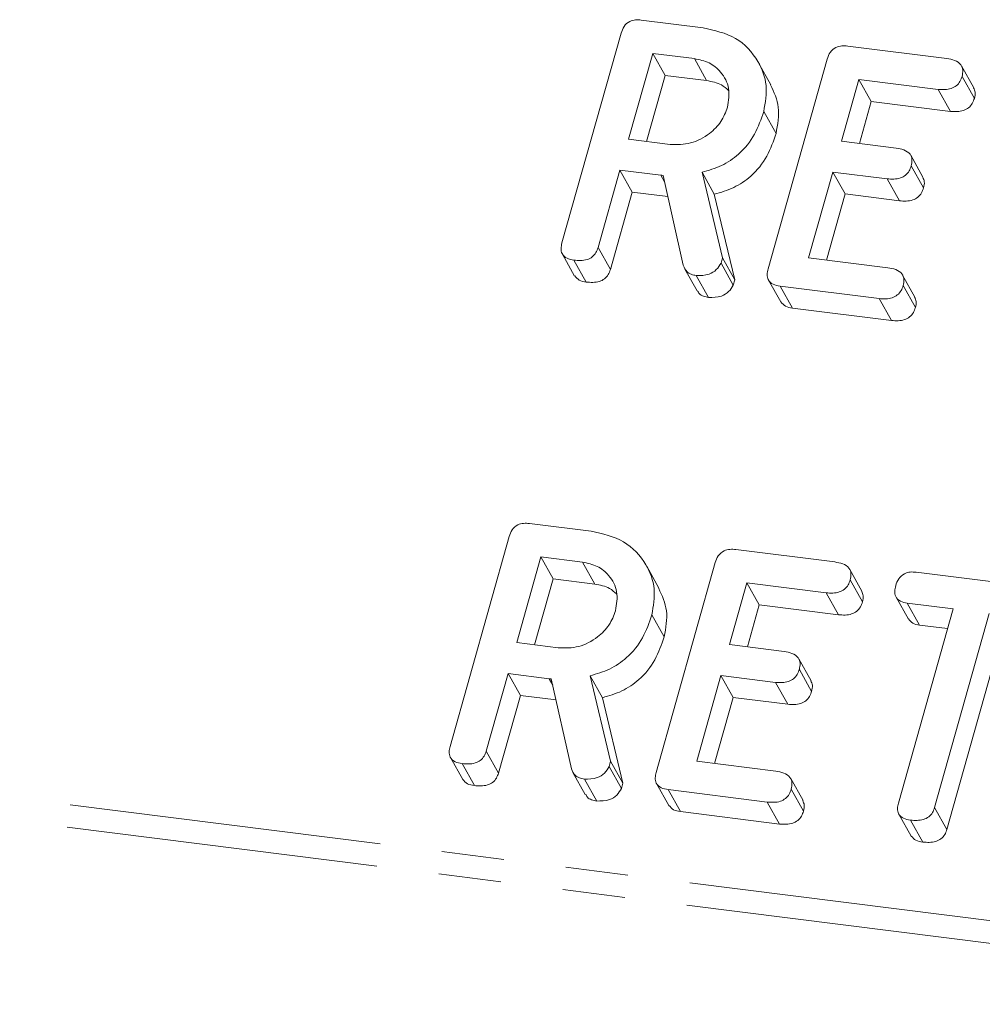
# Model space of a CAD drawing. Units: millimetres. Extents: x -1736 to 5987, y -3316 to -144.
# Drawn here: x -1670 to -1651, y -2922 to -2902 of the extents above; entities that cross this region are included whole.
import ezdxf

# ---------------------------------------------------------------- set-up
doc = ezdxf.new("R2010")
doc.units = ezdxf.units.MM
doc.linetypes.add('PHANTOM', pattern=[12.7, 6.35, -1.27, 1.27, -1.27, 1.27, -1.27])

msp = doc.modelspace()

# ---------------------------------------------------------------- linework, layer by layer
at = {"color": 7, "linetype": 'Continuous', "lineweight": 18}
for p, q in [((-1657.463, -2902.05), (-1656.208, -2902.208)), ((-1659.076, -2906.581), (-1657.874, -2902.316)), ((-1653.268, -2902.578), (-1651.254, -2902.832)), ((-1657.23, -2902.729), (-1657.721, -2904.471)), ((-1656.385, -2902.835), (-1657.23, -2902.729)), ((-1657.23, -2902.729), (-1656.98, -2903.175)), ((-1656.385, -2902.835), (-1656.135, -2903.281)), ((-1654.887, -2907.109), (-1653.685, -2902.844)), ((-1654.829, -2903.366), (-1655.079, -2902.92)), ((-1650.703, -2903.428), (-1650.953, -2902.982)), ((-1656.98, -2903.175), (-1657.358, -2904.517)), ((-1656.135, -2903.281), (-1656.98, -2903.175)), ((-1653.04, -2903.256), (-1653.394, -2904.511)), ((-1651.43, -2903.459), (-1653.04, -2903.256)), ((-1653.04, -2903.256), (-1652.79, -2903.703)), ((-1650.944, -2903.196), (-1650.694, -2903.642)), ((-1651.43, -2903.459), (-1651.18, -2903.906)), ((-1652.79, -2903.703), (-1653.031, -2904.557)), ((-1651.18, -2903.906), (-1652.79, -2903.703)), ((-1654.975, -2903.908), (-1654.725, -2904.354)), ((-1657.721, -2904.471), (-1656.876, -2904.578)), ((-1653.394, -2904.511), (-1652.286, -2904.651)), ((-1651.738, -2905.244), (-1651.988, -2904.798)), ((-1657.898, -2905.099), (-1658.342, -2906.676)), ((-1657.064, -2905.204), (-1657.898, -2905.099)), ((-1657.898, -2905.099), (-1657.648, -2905.545)), ((-1651.977, -2905.015), (-1651.727, -2905.461)), ((-1656.609, -2907.034), (-1657.018, -2905.208)), ((-1656.229, -2905.144), (-1655.812, -2906.881)), ((-1656.229, -2905.144), (-1655.979, -2905.59)), ((-1653.571, -2905.139), (-1654.062, -2906.881)), ((-1652.463, -2905.278), (-1653.571, -2905.139)), ((-1653.571, -2905.139), (-1653.321, -2905.585)), ((-1652.463, -2905.278), (-1652.213, -2905.724)), ((-1657.648, -2905.545), (-1658.092, -2907.122)), ((-1656.922, -2905.636), (-1657.648, -2905.545)), ((-1655.979, -2905.59), (-1655.562, -2907.327)), ((-1653.321, -2905.585), (-1653.699, -2906.927)), ((-1652.213, -2905.724), (-1653.321, -2905.585)), ((-1658.342, -2906.676), (-1658.092, -2907.122)), ((-1659.068, -2906.806), (-1658.818, -2907.252)), ((-1655.812, -2906.881), (-1655.843, -2906.988)), ((-1655.812, -2906.881), (-1655.562, -2907.327)), ((-1654.062, -2906.881), (-1652.452, -2907.084)), ((-1658.832, -2906.93), (-1658.582, -2907.376)), ((-1656.578, -2907.11), (-1656.328, -2907.556)), ((-1655.843, -2906.988), (-1655.593, -2907.435)), ((-1656.346, -2907.243), (-1656.096, -2907.689)), ((-1651.902, -2907.68), (-1652.152, -2907.234)), ((-1655.562, -2907.327), (-1655.593, -2907.435)), ((-1654.879, -2907.334), (-1654.629, -2907.78)), ((-1652.629, -2907.711), (-1654.643, -2907.458)), ((-1654.643, -2907.458), (-1654.393, -2907.904)), ((-1652.142, -2907.448), (-1651.892, -2907.894)), ((-1652.629, -2907.711), (-1652.379, -2908.157)), ((-1652.379, -2908.157), (-1654.393, -2907.904)), ((-1659.737, -2912.282), (-1658.482, -2912.44)), ((-1661.351, -2916.813), (-1660.149, -2912.548)), ((-1655.542, -2912.81), (-1653.528, -2913.064)), ((-1659.504, -2912.961), (-1659.995, -2914.703)), ((-1658.659, -2913.067), (-1659.504, -2912.961)), ((-1659.504, -2912.961), (-1659.254, -2913.407)), ((-1658.659, -2913.067), (-1658.409, -2913.513)), ((-1657.162, -2917.341), (-1655.96, -2913.076)), ((-1657.104, -2913.598), (-1657.354, -2913.152)), ((-1652.978, -2913.66), (-1653.228, -2913.214)), ((-1651.879, -2913.272), (-1649.357, -2913.589)), ((-1659.254, -2913.407), (-1659.632, -2914.749)), ((-1658.409, -2913.513), (-1659.254, -2913.407)), ((-1655.315, -2913.488), (-1655.669, -2914.743)), ((-1653.705, -2913.691), (-1655.315, -2913.488)), ((-1655.315, -2913.488), (-1655.065, -2913.935)), ((-1653.218, -2913.428), (-1652.968, -2913.874)), ((-1653.705, -2913.691), (-1653.455, -2914.137)), ((-1652.284, -2913.778), (-1652.034, -2914.224)), ((-1651.126, -2914.016), (-1652.056, -2913.899)), ((-1652.056, -2913.899), (-1651.806, -2914.345)), ((-1655.065, -2913.935), (-1655.306, -2914.789)), ((-1653.455, -2914.137), (-1655.065, -2913.935)), ((-1652.238, -2917.962), (-1651.126, -2914.016)), ((-1650.391, -2914.109), (-1651.503, -2918.055)), ((-1657.249, -2914.14), (-1656.999, -2914.586)), ((-1651.238, -2914.417), (-1651.806, -2914.345)), ((-1659.995, -2914.703), (-1659.15, -2914.81)), ((-1650.141, -2914.555), (-1651.253, -2918.501)), ((-1655.669, -2914.743), (-1654.56, -2914.883)), ((-1654.013, -2915.476), (-1654.263, -2915.03)), ((-1654.251, -2915.246), (-1654.001, -2915.693)), ((-1660.172, -2915.331), (-1660.617, -2916.908)), ((-1659.338, -2915.436), (-1660.172, -2915.331)), ((-1660.172, -2915.331), (-1659.922, -2915.777)), ((-1658.884, -2917.266), (-1659.292, -2915.44)), ((-1658.504, -2915.376), (-1658.087, -2917.112)), ((-1658.504, -2915.376), (-1658.254, -2915.822)), ((-1655.845, -2915.37), (-1656.336, -2917.113)), ((-1654.737, -2915.51), (-1655.845, -2915.37)), ((-1655.845, -2915.37), (-1655.595, -2915.817)), ((-1654.737, -2915.51), (-1654.487, -2915.956)), ((-1659.922, -2915.777), (-1660.367, -2917.354)), ((-1659.196, -2915.868), (-1659.922, -2915.777)), ((-1658.254, -2915.822), (-1657.837, -2917.559)), ((-1655.595, -2915.817), (-1655.974, -2917.159)), ((-1654.487, -2915.956), (-1655.595, -2915.817)), ((-1660.617, -2916.908), (-1660.367, -2917.354)), ((-1661.342, -2917.038), (-1661.092, -2917.484)), ((-1658.087, -2917.112), (-1658.117, -2917.22)), ((-1658.087, -2917.112), (-1657.837, -2917.559)), ((-1656.336, -2917.113), (-1654.726, -2917.316)), ((-1661.107, -2917.162), (-1660.857, -2917.608)), ((-1658.117, -2917.22), (-1657.867, -2917.666)), ((-1658.853, -2917.342), (-1658.603, -2917.788)), ((-1658.62, -2917.475), (-1658.37, -2917.921)), ((-1654.176, -2917.912), (-1654.426, -2917.466)), ((-1657.837, -2917.559), (-1657.867, -2917.666)), ((-1657.153, -2917.566), (-1656.903, -2918.012)), ((-1654.903, -2917.943), (-1656.917, -2917.689)), ((-1656.917, -2917.689), (-1656.667, -2918.136)), ((-1654.416, -2917.68), (-1654.166, -2918.126)), ((-1654.903, -2917.943), (-1654.653, -2918.389)), ((-1651.503, -2918.055), (-1651.253, -2918.501)), ((-1654.653, -2918.389), (-1656.667, -2918.136)), ((-1652.228, -2918.189), (-1651.978, -2918.636)), ((-1651.993, -2918.31), (-1651.743, -2918.756))]:
    msp.add_line(p, q, dxfattribs=at)
at = {"color": 8, "linetype": 'PHANTOM', "lineweight": 18}
for p, q in [((-1657.064, -2905.204), (-1656.989, -2905.338)), ((-327.133, -3087.065), (-1735.867, -2909.581)), ((-327.195, -3087.52), (-1735.929, -2910.036)), ((-1659.338, -2915.436), (-1659.263, -2915.57))]:
    msp.add_line(p, q, dxfattribs=at)
at = {"color": 7, "linetype": 'Continuous', "lineweight": 18}
for points, knots in [([(-1657.874, -2902.316), (-1657.858, -2902.269), (-1657.826, -2902.177), (-1657.713, -2902.073), (-1657.58, -2902.04), (-1657.502, -2902.047), (-1657.463, -2902.05)], [0, 0, 0, 0, 0.280563, 0.558408, 0.779003, 1, 1, 1, 1]), ([(-1656.208, -2902.208), (-1655.975, -2902.26), (-1655.51, -2902.365), (-1655.087, -2902.835), (-1654.881, -2903.369), (-1654.943, -2903.729), (-1654.975, -2903.908)], [0, 0, 0, 0, 0.2799074, 0.5595372, 0.779815, 1, 1, 1, 1]), ([(-1653.685, -2902.844), (-1653.669, -2902.797), (-1653.637, -2902.703), (-1653.52, -2902.6), (-1653.386, -2902.569), (-1653.307, -2902.575), (-1653.268, -2902.578)], [0, 0, 0, 0, 0.28069, 0.558482, 0.779094, 1, 1, 1, 1]), ([(-1655.711, -2903.822), (-1655.69, -2903.691), (-1655.649, -2903.43), (-1655.819, -2903.114), (-1656.072, -2902.901), (-1656.28, -2902.857), (-1656.385, -2902.835)], [0, 0, 0, 0, 0.279656, 0.559345, 0.779527, 1, 1, 1, 1]), ([(-1651.254, -2902.832), (-1651.199, -2902.841), (-1651.09, -2902.859), (-1650.962, -2902.942), (-1650.917, -2903.071), (-1650.935, -2903.154), (-1650.944, -2903.196)], [0, 0, 0, 0, 0.2809972, 0.5601382, 0.7796431, 1, 1, 1, 1]), ([(-1655.692, -2903.483), (-1655.737, -2903.441), (-1655.856, -2903.332), (-1656.028, -2903.301), (-1656.135, -2903.281)], [0, 0, 0, 0, 0.380857, 1, 1, 1, 1]), ([(-1650.944, -2903.196), (-1650.955, -2903.231), (-1650.979, -2903.3), (-1651.055, -2903.391), (-1651.211, -2903.473), (-1651.34, -2903.465), (-1651.43, -2903.459)], [0, 0, 0, 0, 0.187429, 0.374616, 0.561334, 1, 1, 1, 1]), ([(-1654.835, -2903.369), (-1654.766, -2903.517), (-1654.625, -2903.823), (-1654.691, -2904.173), (-1654.725, -2904.354)], [0, 0, 0, 0, 0.48424, 1, 1, 1, 1]), ([(-1650.709, -2903.43), (-1650.696, -2903.459), (-1650.665, -2903.524), (-1650.683, -2903.6), (-1650.694, -2903.642)], [0, 0, 0, 0, 0.437568, 1, 1, 1, 1]), ([(-1650.694, -2903.642), (-1650.705, -2903.677), (-1650.729, -2903.746), (-1650.805, -2903.837), (-1650.961, -2903.92), (-1651.09, -2903.911), (-1651.18, -2903.906)], [0, 0, 0, 0, 0.187429, 0.374616, 0.561334, 1, 1, 1, 1]), ([(-1656.876, -2904.578), (-1656.736, -2904.58), (-1656.456, -2904.585), (-1656.088, -2904.386), (-1655.824, -2904.122), (-1655.749, -2903.922), (-1655.711, -2903.822)], [0, 0, 0, 0, 0.279682, 0.55935, 0.779537, 1, 1, 1, 1]), ([(-1654.975, -2903.908), (-1655.028, -2904.065), (-1655.135, -2904.379), (-1655.442, -2904.768), (-1655.828, -2905.027), (-1656.095, -2905.105), (-1656.229, -2905.144)], [0, 0, 0, 0, 0.280365, 0.55984, 0.77977, 1, 1, 1, 1]), ([(-1654.725, -2904.354), (-1654.778, -2904.512), (-1654.885, -2904.825), (-1655.192, -2905.214), (-1655.578, -2905.473), (-1655.845, -2905.551), (-1655.979, -2905.59)], [0, 0, 0, 0, 0.2803649, 0.55984, 0.7797702, 1, 1, 1, 1]), ([(-1652.286, -2904.651), (-1652.231, -2904.66), (-1652.123, -2904.679), (-1651.994, -2904.76), (-1651.95, -2904.89), (-1651.968, -2904.973), (-1651.977, -2905.015)], [0, 0, 0, 0, 0.280948, 0.559932, 0.779622, 1, 1, 1, 1]), ([(-1651.977, -2905.015), (-1651.989, -2905.049), (-1652.012, -2905.119), (-1652.089, -2905.209), (-1652.244, -2905.293), (-1652.372, -2905.284), (-1652.463, -2905.278)], [0, 0, 0, 0, 0.187448, 0.374658, 0.561196, 1, 1, 1, 1]), ([(-1657.018, -2905.208), (-1657.02, -2905.208), (-1657.035, -2905.207), (-1657.051, -2905.205), (-1657.064, -2905.204)], [0, 0, 0, 0, 0.12557, 1, 1, 1, 1]), ([(-1651.743, -2905.246), (-1651.729, -2905.276), (-1651.698, -2905.342), (-1651.717, -2905.418), (-1651.727, -2905.461)], [0, 0, 0, 0, 0.446028, 1, 1, 1, 1]), ([(-1651.727, -2905.461), (-1651.739, -2905.495), (-1651.762, -2905.565), (-1651.839, -2905.656), (-1651.994, -2905.739), (-1652.122, -2905.73), (-1652.213, -2905.724)], [0, 0, 0, 0, 0.187448, 0.374658, 0.561196, 1, 1, 1, 1]), ([(-1658.832, -2906.93), (-1658.881, -2906.921), (-1658.979, -2906.903), (-1659.08, -2906.813), (-1659.101, -2906.692), (-1659.085, -2906.618), (-1659.076, -2906.581)], [0, 0, 0, 0, 0.280562, 0.558819, 0.778919, 1, 1, 1, 1]), ([(-1658.342, -2906.676), (-1658.354, -2906.71), (-1658.378, -2906.779), (-1658.456, -2906.87), (-1658.615, -2906.946), (-1658.743, -2906.936), (-1658.832, -2906.93)], [0, 0, 0, 0, 0.186998, 0.37391, 0.561067, 1, 1, 1, 1]), ([(-1656.346, -2907.243), (-1656.381, -2907.236), (-1656.45, -2907.223), (-1656.557, -2907.161), (-1656.59, -2907.082), (-1656.609, -2907.034)], [0, 0, 0, 0, 0.280851, 0.561627, 1, 1, 1, 1]), ([(-1655.843, -2906.988), (-1655.87, -2907.036), (-1655.927, -2907.132), (-1656.113, -2907.243), (-1656.258, -2907.243), (-1656.346, -2907.243)], [0, 0, 0, 0, 0.278465, 0.560357, 1, 1, 1, 1]), ([(-1654.643, -2907.458), (-1654.692, -2907.449), (-1654.789, -2907.431), (-1654.891, -2907.34), (-1654.912, -2907.22), (-1654.895, -2907.146), (-1654.887, -2907.109)], [0, 0, 0, 0, 0.280562, 0.558819, 0.778919, 1, 1, 1, 1]), ([(-1652.452, -2907.084), (-1652.397, -2907.093), (-1652.288, -2907.111), (-1652.16, -2907.193), (-1652.115, -2907.323), (-1652.133, -2907.406), (-1652.142, -2907.448)], [0, 0, 0, 0, 0.2809972, 0.5601382, 0.7796431, 1, 1, 1, 1]), ([(-1658.582, -2907.376), (-1658.633, -2907.368), (-1658.73, -2907.352), (-1658.788, -2907.283), (-1658.816, -2907.25)], [0, 0, 0, 0, 0.519205, 1, 1, 1, 1]), ([(-1658.092, -2907.122), (-1658.104, -2907.156), (-1658.128, -2907.226), (-1658.206, -2907.316), (-1658.365, -2907.392), (-1658.493, -2907.383), (-1658.582, -2907.376)], [0, 0, 0, 0, 0.1869977, 0.3739096, 0.5610665, 1, 1, 1, 1]), ([(-1655.593, -2907.435), (-1655.62, -2907.482), (-1655.677, -2907.578), (-1655.863, -2907.689), (-1656.008, -2907.689), (-1656.096, -2907.689)], [0, 0, 0, 0, 0.278465, 0.560357, 1, 1, 1, 1]), ([(-1652.142, -2907.448), (-1652.153, -2907.483), (-1652.177, -2907.552), (-1652.254, -2907.643), (-1652.41, -2907.725), (-1652.538, -2907.717), (-1652.629, -2907.711)], [0, 0, 0, 0, 0.187429, 0.374616, 0.561334, 1, 1, 1, 1]), ([(-1656.096, -2907.689), (-1656.13, -2907.682), (-1656.199, -2907.669), (-1656.285, -2907.624), (-1656.309, -2907.572), (-1656.319, -2907.551)], [0, 0, 0, 0, 0.367044, 0.733989, 1, 1, 1, 1]), ([(-1651.907, -2907.682), (-1651.894, -2907.711), (-1651.863, -2907.776), (-1651.881, -2907.852), (-1651.892, -2907.894)], [0, 0, 0, 0, 0.437568, 1, 1, 1, 1]), ([(-1654.393, -2907.904), (-1654.443, -2907.896), (-1654.54, -2907.88), (-1654.598, -2907.811), (-1654.626, -2907.778)], [0, 0, 0, 0, 0.519205, 1, 1, 1, 1]), ([(-1651.892, -2907.894), (-1651.903, -2907.929), (-1651.927, -2907.998), (-1652.004, -2908.089), (-1652.16, -2908.171), (-1652.288, -2908.163), (-1652.379, -2908.157)], [0, 0, 0, 0, 0.187429, 0.374616, 0.561334, 1, 1, 1, 1]), ([(-1660.149, -2912.548), (-1660.133, -2912.501), (-1660.101, -2912.409), (-1659.988, -2912.305), (-1659.855, -2912.272), (-1659.777, -2912.278), (-1659.737, -2912.282)], [0, 0, 0, 0, 0.280563, 0.558408, 0.779003, 1, 1, 1, 1]), ([(-1658.482, -2912.44), (-1658.25, -2912.492), (-1657.785, -2912.597), (-1657.362, -2913.067), (-1657.155, -2913.601), (-1657.218, -2913.96), (-1657.249, -2914.14)], [0, 0, 0, 0, 0.279907, 0.559537, 0.779815, 1, 1, 1, 1]), ([(-1655.96, -2913.076), (-1655.944, -2913.029), (-1655.911, -2912.935), (-1655.795, -2912.832), (-1655.661, -2912.801), (-1655.582, -2912.807), (-1655.542, -2912.81)], [0, 0, 0, 0, 0.28069, 0.558482, 0.779094, 1, 1, 1, 1]), ([(-1657.986, -2914.054), (-1657.965, -2913.923), (-1657.923, -2913.662), (-1658.094, -2913.346), (-1658.346, -2913.133), (-1658.555, -2913.089), (-1658.659, -2913.067)], [0, 0, 0, 0, 0.279656, 0.559345, 0.779527, 1, 1, 1, 1]), ([(-1653.528, -2913.064), (-1653.474, -2913.073), (-1653.365, -2913.091), (-1653.236, -2913.173), (-1653.191, -2913.303), (-1653.209, -2913.386), (-1653.218, -2913.428)], [0, 0, 0, 0, 0.280997, 0.560138, 0.779643, 1, 1, 1, 1]), ([(-1652.292, -2913.544), (-1652.276, -2913.498), (-1652.244, -2913.404), (-1652.132, -2913.297), (-1651.997, -2913.262), (-1651.919, -2913.268), (-1651.879, -2913.272)], [0, 0, 0, 0, 0.280624, 0.558888, 0.779095, 1, 1, 1, 1]), ([(-1657.967, -2913.714), (-1658.012, -2913.673), (-1658.13, -2913.563), (-1658.302, -2913.532), (-1658.409, -2913.513)], [0, 0, 0, 0, 0.380857, 1, 1, 1, 1]), ([(-1653.218, -2913.428), (-1653.23, -2913.463), (-1653.253, -2913.532), (-1653.33, -2913.623), (-1653.486, -2913.705), (-1653.615, -2913.697), (-1653.705, -2913.691)], [0, 0, 0, 0, 0.187429, 0.374616, 0.561334, 1, 1, 1, 1]), ([(-1657.109, -2913.6), (-1657.041, -2913.749), (-1656.899, -2914.054), (-1656.965, -2914.405), (-1656.999, -2914.586)], [0, 0, 0, 0, 0.48424, 1, 1, 1, 1]), ([(-1652.984, -2913.662), (-1652.97, -2913.691), (-1652.94, -2913.756), (-1652.958, -2913.832), (-1652.968, -2913.874)], [0, 0, 0, 0, 0.437568, 1, 1, 1, 1]), ([(-1652.056, -2913.899), (-1652.105, -2913.89), (-1652.203, -2913.872), (-1652.3, -2913.777), (-1652.318, -2913.656), (-1652.301, -2913.582), (-1652.292, -2913.544)], [0, 0, 0, 0, 0.280655, 0.558783, 0.779195, 1, 1, 1, 1]), ([(-1652.968, -2913.874), (-1652.98, -2913.909), (-1653.003, -2913.978), (-1653.08, -2914.069), (-1653.236, -2914.151), (-1653.365, -2914.143), (-1653.455, -2914.137)], [0, 0, 0, 0, 0.187429, 0.374616, 0.561334, 1, 1, 1, 1]), ([(-1659.15, -2914.81), (-1659.01, -2914.812), (-1658.73, -2914.817), (-1658.363, -2914.618), (-1658.099, -2914.354), (-1658.023, -2914.154), (-1657.986, -2914.054)], [0, 0, 0, 0, 0.279682, 0.55935, 0.779537, 1, 1, 1, 1]), ([(-1657.249, -2914.14), (-1657.303, -2914.297), (-1657.41, -2914.611), (-1657.716, -2915), (-1658.103, -2915.259), (-1658.37, -2915.337), (-1658.504, -2915.376)], [0, 0, 0, 0, 0.280365, 0.55984, 0.77977, 1, 1, 1, 1]), ([(-1651.806, -2914.345), (-1651.857, -2914.337), (-1651.952, -2914.322), (-1652.005, -2914.253), (-1652.03, -2914.221)], [0, 0, 0, 0, 0.535304, 1, 1, 1, 1]), ([(-1656.999, -2914.586), (-1657.053, -2914.743), (-1657.16, -2915.057), (-1657.466, -2915.446), (-1657.853, -2915.705), (-1658.12, -2915.783), (-1658.254, -2915.822)], [0, 0, 0, 0, 0.280365, 0.55984, 0.77977, 1, 1, 1, 1]), ([(-1654.56, -2914.883), (-1654.506, -2914.892), (-1654.397, -2914.91), (-1654.269, -2914.992), (-1654.225, -2915.122), (-1654.243, -2915.205), (-1654.251, -2915.246)], [0, 0, 0, 0, 0.280948, 0.559932, 0.779622, 1, 1, 1, 1]), ([(-1654.251, -2915.246), (-1654.263, -2915.281), (-1654.287, -2915.351), (-1654.363, -2915.441), (-1654.518, -2915.525), (-1654.647, -2915.516), (-1654.737, -2915.51)], [0, 0, 0, 0, 0.187448, 0.374658, 0.561196, 1, 1, 1, 1]), ([(-1659.292, -2915.44), (-1659.294, -2915.44), (-1659.31, -2915.439), (-1659.325, -2915.437), (-1659.338, -2915.436)], [0, 0, 0, 0, 0.12557, 1, 1, 1, 1]), ([(-1654.018, -2915.478), (-1654.004, -2915.507), (-1653.973, -2915.574), (-1653.991, -2915.65), (-1654.001, -2915.693)], [0, 0, 0, 0, 0.446028, 1, 1, 1, 1]), ([(-1654.001, -2915.693), (-1654.013, -2915.727), (-1654.037, -2915.797), (-1654.113, -2915.888), (-1654.268, -2915.971), (-1654.397, -2915.962), (-1654.487, -2915.956)], [0, 0, 0, 0, 0.187448, 0.374658, 0.561196, 1, 1, 1, 1]), ([(-1661.107, -2917.162), (-1661.156, -2917.153), (-1661.253, -2917.135), (-1661.355, -2917.044), (-1661.376, -2916.924), (-1661.359, -2916.85), (-1661.351, -2916.813)], [0, 0, 0, 0, 0.280562, 0.5588186, 0.7789186, 1, 1, 1, 1]), ([(-1660.617, -2916.908), (-1660.629, -2916.942), (-1660.652, -2917.011), (-1660.731, -2917.101), (-1660.889, -2917.178), (-1661.017, -2917.168), (-1661.107, -2917.162)], [0, 0, 0, 0, 0.186998, 0.37391, 0.561067, 1, 1, 1, 1]), ([(-1658.62, -2917.475), (-1658.655, -2917.468), (-1658.724, -2917.455), (-1658.832, -2917.393), (-1658.864, -2917.314), (-1658.884, -2917.266)], [0, 0, 0, 0, 0.280851, 0.561627, 1, 1, 1, 1]), ([(-1658.117, -2917.22), (-1658.145, -2917.268), (-1658.201, -2917.364), (-1658.388, -2917.475), (-1658.532, -2917.475), (-1658.62, -2917.475)], [0, 0, 0, 0, 0.278465, 0.560357, 1, 1, 1, 1]), ([(-1654.726, -2917.316), (-1654.672, -2917.325), (-1654.563, -2917.343), (-1654.435, -2917.425), (-1654.39, -2917.555), (-1654.407, -2917.638), (-1654.416, -2917.68)], [0, 0, 0, 0, 0.280997, 0.560138, 0.779643, 1, 1, 1, 1]), ([(-1660.857, -2917.608), (-1660.907, -2917.6), (-1661.004, -2917.584), (-1661.062, -2917.515), (-1661.09, -2917.482)], [0, 0, 0, 0, 0.519205, 1, 1, 1, 1]), ([(-1660.367, -2917.354), (-1660.379, -2917.388), (-1660.402, -2917.458), (-1660.481, -2917.548), (-1660.639, -2917.624), (-1660.767, -2917.615), (-1660.857, -2917.608)], [0, 0, 0, 0, 0.186998, 0.37391, 0.561067, 1, 1, 1, 1]), ([(-1656.917, -2917.689), (-1656.966, -2917.681), (-1657.064, -2917.663), (-1657.166, -2917.572), (-1657.187, -2917.452), (-1657.17, -2917.378), (-1657.162, -2917.341)], [0, 0, 0, 0, 0.280562, 0.558819, 0.778919, 1, 1, 1, 1]), ([(-1657.867, -2917.666), (-1657.895, -2917.714), (-1657.951, -2917.81), (-1658.138, -2917.921), (-1658.282, -2917.921), (-1658.37, -2917.921)], [0, 0, 0, 0, 0.278465, 0.560357, 1, 1, 1, 1]), ([(-1654.416, -2917.68), (-1654.428, -2917.715), (-1654.452, -2917.784), (-1654.528, -2917.875), (-1654.684, -2917.957), (-1654.813, -2917.949), (-1654.903, -2917.943)], [0, 0, 0, 0, 0.187429, 0.374616, 0.561334, 1, 1, 1, 1]), ([(-1658.37, -2917.921), (-1658.405, -2917.914), (-1658.474, -2917.9), (-1658.56, -2917.856), (-1658.583, -2917.804), (-1658.593, -2917.782)], [0, 0, 0, 0, 0.367044, 0.733989, 1, 1, 1, 1]), ([(-1654.182, -2917.914), (-1654.169, -2917.943), (-1654.138, -2918.008), (-1654.156, -2918.084), (-1654.166, -2918.126)], [0, 0, 0, 0, 0.437568, 1, 1, 1, 1]), ([(-1656.667, -2918.136), (-1656.718, -2918.128), (-1656.815, -2918.112), (-1656.873, -2918.043), (-1656.901, -2918.01)], [0, 0, 0, 0, 0.519205, 1, 1, 1, 1]), ([(-1651.993, -2918.31), (-1652.042, -2918.301), (-1652.139, -2918.283), (-1652.241, -2918.194), (-1652.263, -2918.073), (-1652.246, -2917.999), (-1652.238, -2917.962)], [0, 0, 0, 0, 0.280533, 0.558586, 0.778856, 1, 1, 1, 1]), ([(-1651.503, -2918.055), (-1651.514, -2918.089), (-1651.538, -2918.159), (-1651.617, -2918.249), (-1651.776, -2918.325), (-1651.903, -2918.316), (-1651.993, -2918.31)], [0, 0, 0, 0, 0.187224, 0.374223, 0.561081, 1, 1, 1, 1]), ([(-1654.166, -2918.126), (-1654.178, -2918.161), (-1654.202, -2918.23), (-1654.278, -2918.321), (-1654.434, -2918.403), (-1654.563, -2918.395), (-1654.653, -2918.389)], [0, 0, 0, 0, 0.187429, 0.374616, 0.561334, 1, 1, 1, 1]), ([(-1651.253, -2918.501), (-1651.264, -2918.536), (-1651.288, -2918.605), (-1651.367, -2918.695), (-1651.526, -2918.771), (-1651.653, -2918.762), (-1651.743, -2918.756)], [0, 0, 0, 0, 0.187224, 0.374223, 0.561081, 1, 1, 1, 1]), ([(-1651.743, -2918.756), (-1651.793, -2918.748), (-1651.889, -2918.733), (-1651.947, -2918.665), (-1651.975, -2918.633)], [0, 0, 0, 0, 0.524278, 1, 1, 1, 1])]:
    msp.add_open_spline(points, degree=3, knots=knots, dxfattribs=at)

doc.saveas('drawing.dxf')
